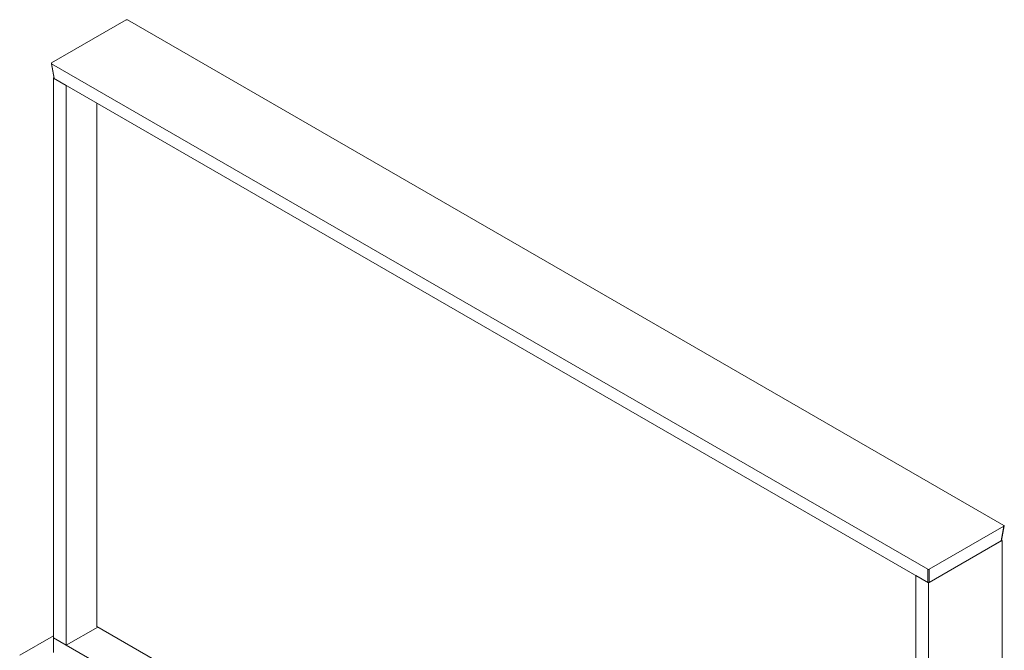
# Paper-space layout 'Sheet 2' of a CAD drawing. Units: millimetres. Extents: x 40 to 6175, y 999 to 5962.
# Drawn here: x 3271 to 4362, y 5159 to 5858 of the extents above; entities that cross this region are included whole.
import ezdxf

# ---------------------------------------------------------------- set-up
doc = ezdxf.new("R2010")
doc.units = ezdxf.units.MM

psp = doc.layouts.new('Sheet 2')

# ---------------------------------------------------------------- linework, layer by layer
at = {"color": 7, "linetype": 'Continuous', "lineweight": 18}
for p, q in [((3389.56, 5858.22), (3306.82, 5810.46)), ((4361.84, 5297.75), (3390.97, 5858.22)), ((3306.54, 5809.99), (3309.51, 5793.66)), ((3306.82, 5809.64), (4277.69, 5249.17)), ((3306.82, 5809.64), (3309.8, 5793.31)), ((3309.45, 5794.01), (3308.95, 5793.72)), ((3323.09, 5785.55), (3308.95, 5793.72)), ((3308.95, 5793.72), (3308.95, 5173.15)), ((3309.8, 5793.31), (4277.69, 5234.56)), ((3323.16, 5785.6), (3323.09, 5785.55)), ((3323.09, 5785.55), (3323.09, 5164.98)), ((3357.1, 5766), (3357.1, 5185.64)), ((4279.1, 5249.17), (4361.84, 5296.94)), ((4358.86, 5280.61), (4361.84, 5296.94)), ((4359.15, 5280.95), (4362.12, 5297.29)), ((4278.39, 5234.07), (4359.71, 5281.01)), ((4279.1, 5234.56), (4358.86, 5280.61)), ((4359.21, 5281.3), (4359.71, 5281.01)), ((4359.71, 5281.01), (4359.71, 4660.44)), ((4277.69, 5234.56), (4277.69, 5249.17)), ((4279.1, 5249.17), (4279.1, 5234.56)), ((4264.25, 5242.23), (4264.32, 5242.28)), ((4264.25, 5242.23), (4278.39, 5234.07)), ((4264.25, 4621.66), (4264.25, 5242.23)), ((4278.39, 4613.5), (4278.39, 5234.07)), ((3323.09, 5164.98), (3357.99, 5185.13)), ((3357.1, 5185.64), (4264.25, 4661.96)), ((3308.95, 5175.59), (3271.47, 5153.96)), ((3308.95, 5173.15), (4278.39, 4613.5)), ((3308.95, 5173.15), (3308.95, 5156.82)), ((3323.09, 5164.98), (3308.95, 5173.15))]:
    psp.add_line(p, q, dxfattribs=at)
for centre, major_axis, ratio, start_param, end_param in [((3390.27, 5857.8), (1, 0), 0.5836301, 0.7908614, 2.3507313), ((3307.54, 5810.05), (1.01, 0), 0.5710142, 2.3616577, 3.9215276), ((3310.52, 5793.72), (1.01, 0), 0.5710142, 3.2451659, 3.9215276), ((4361.12, 5297.34), (1.01, 0), 0.5710142, 5.5032504, 7.0631203), ((4358.14, 5281.01), (1.01, 0), 0.5710142, 5.5032504, 6.1796121), ((4278.39, 5249.59), (1, 0), 0.5836301, 3.932454, 5.4923239), ((4278.39, 5234.97), (1, 0), 0.5836301, 3.932454, 5.4923239)]:
    psp.add_ellipse(centre, major_axis=major_axis, ratio=ratio, start_param=start_param, end_param=end_param, dxfattribs=at)

doc.saveas('drawing.dxf')
